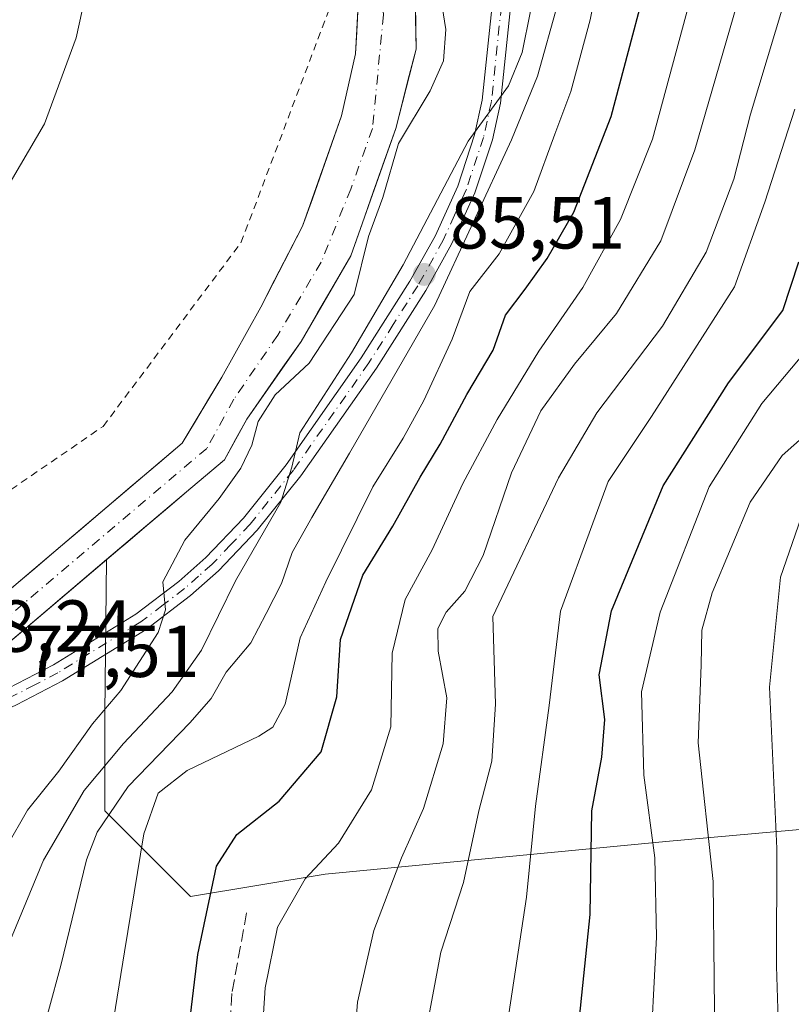
# Model space of a CAD drawing. Units: metres. Extents: x 571388 to 609964, y 4735983 to 4789471.
# Drawn here: x 609213 to 609318, y 4787454 to 4787588 of the extents above; entities that cross this region are included whole.
import ezdxf

# ---------------------------------------------------------------- set-up
doc = ezdxf.new("R2010")
doc.units = ezdxf.units.M
doc.header["$MEASUREMENT"] = 0
for name, pattern in [('DGN Style 2', [1.648017, 0.98881, -0.659207]), ('DGN Style 3', [2.307223, 1.648017, -0.659207]), ('DGN Style 4', [2.638475, 1.318413, -0.659207, 0.001648, -0.659207])]:
    doc.linetypes.add(name, pattern=pattern)
for name, color, linetype, lineweight in [('Alambrada', 7, 'DGN Style 2', 0), ('Arbolado forestal CxS', 92, 'Continuous', 0), ('Corriente natural Cxs', 4, 'Continuous', 13), ('Corriente natural eje', 4, 'DGN Style 4', 0), ('Curva de nivel maestra', 30, 'Continuous', 30), ('Curva de nivel normal', 30, 'Continuous', 0), ('Pista pavimentada Cxs', 135, 'Continuous', 0), ('Pista pavimentada eje', 135, 'DGN Style 4', 0), ('Prado CxS', 92, 'Continuous', 0), ('Punto de cota en terreno', 7, 'Continuous', 0), ('Rótulo de punto de cota en construcción', 7, 'Continuous', 0), ('Rótulo de punto de cota en terreno', 7, 'Continuous', 0), ('Senda', 7, 'DGN Style 3', 0), ('Suelo desnudo CxS', 253, 'Continuous', 0)]:
    doc.layers.add(name, color=color, linetype=linetype, lineweight=lineweight)
doc.styles.add('Style-Arial', font='txt')

# ---------------------------------------------------------------- blocks, each defined once
blk = doc.blocks.new('*U21')
at = {"layer": 'Prado CxS', "color": 92, "linetype": 'Continuous', "lineweight": 0}
blk.add_polyline3d([(609127.9101, 4787436.4001, 74.6061), (609149.6401, 4787454.0101, 75.0738), (609168.6301, 4787472.7401, 75.0262), (609177.9301, 4787481.0901, 75.5596), (609183.1601, 4787485.0501, 75.3707), (609196.1601, 4787492.5501, 75.3484), (609203.8601, 4787497.7601, 76.4149), (609204.8273, 4787498.417, 76.68), (609207.6476, 4787500.3324, 76.5653), (609208.6601, 4787501.0201, 76.3104), (609224.6247, 4787514.5429, 75.5877), (609224.3829, 4787493.5725, 79.8991), (609224.3833, 4787480.3199, 87.4787), (609236.0351, 4787468.6693, 98.368), (609254.3745, 4787471.7257, 104.5631), (609300.8071, 4787476.1481, 130.5735), (609362.7165, 4787481.6761, 165.4943)], dxfattribs=at)
blk = doc.blocks.new('*U22')
at = {"layer": 'Suelo desnudo CxS', "color": 253, "linetype": 'Continuous', "lineweight": 0}
for points in [[(609266.7188, 4787588.2199, 77.4547), (609266.7747, 4787584.0512, 78.5285), (609265.8575, 4787580.4529, 78.1865), (609264.9402, 4787576.8545, 77.3765), (609264.023, 4787573.2562, 77.1666), (609262.4884, 4787568.917, 76.5571), (609260.9539, 4787564.5779, 76.8022), (609259.4193, 4787560.2387, 76.7146), (609257.8847, 4787555.8995, 76.2656), (609255.6269, 4787552.0189, 76.3297), (609253.3691, 4787548.1384, 76.2913), (609251.1113, 4787544.2578, 76.6376), (609248.6419, 4787540.73, 77.0376), (609246.1724, 4787537.2023, 77.6845), (609243.703, 4787533.6745, 77.3845), (609242.1826, 4787530.9009, 77.1842), (609240.6622, 4787528.1273, 77.114), (609238.3764, 4787526.1912, 76.4168), (609236.0906, 4787524.255, 76.23), (609233.2241, 4787521.827, 76.0356), (609230.3576, 4787519.399, 76.0366), (609227.4912, 4787516.9709, 75.633), (609224.6247, 4787514.5429, 75.5877), (609221.4318, 4787511.8383, 75.3965), (609218.2389, 4787509.1338, 75.3941), (609215.0459, 4787506.4292, 75.5251), (609211.853, 4787503.7247, 75.5687)], [(609211.9626, 4787510.9157, 75.6106), (609215.1488, 4787513.6185, 75.6842), (609218.3351, 4787516.3212, 75.6357), (609221.5213, 4787519.024, 75.6852), (609224.7076, 4787521.7268, 75.7666), (609228.1153, 4787524.6174, 75.922), (609231.5229, 4787527.5081, 75.8845), (609234.9306, 4787530.3987, 75.8526), (609236.7258, 4787533.3956, 75.8768), (609238.5211, 4787536.3926, 76.3351), (609240.3163, 4787539.3895, 76.4586), (609242.0802, 4787542.5645, 76.1523), (609243.8441, 4787545.7395, 76.3713), (609245.608, 4787548.9145, 76.333), (609247.513, 4787552.5834, 76.1094), (609249.418, 4787556.2523, 76.6669), (609251.323, 4787559.9212, 76.8704), (609252.6459, 4787563.6783, 77.0867), (609253.9688, 4787567.4354, 77.0563), (609255.2918, 4787571.1924, 77.0287), (609256.6147, 4787574.9495, 76.7621), (609257.5672, 4787579.1829, 76.7178), (609258.5197, 4787583.4162, 77.0712), (609258.6858, 4787586.4057, 77.3061), (609258.943, 4787591.0362, 77.4325)]]:
    blk.add_polyline3d(points, dxfattribs=at)
blk = doc.blocks.new('5PATER')
at = {"layer": 'Punto de cota en terreno', "linetype": 'Continuous', "lineweight": 0}
h = blk.add_hatch(color=51, dxfattribs=at)
edge = h.paths.add_edge_path()
edge.add_ellipse((0, 0), major_axis=(-0.11, -0.111), ratio=0.999422, start_angle=0, end_angle=360)

msp = doc.modelspace()

# ---------------------------------------------------------------- linework, layer by layer
at = {"layer": 'Alambrada', "color": 7, "linetype": 'DGN Style 2', "lineweight": 0}
msp.add_polyline3d([(609207.5301, 4787521.3001, 88.8641), (609224.1401, 4787532.6701, 91.2362), (609242.9201, 4787557.6801, 87.7329), (609256.6701, 4787594.0301, 87.5349), (609224.9801, 4787646.8401, 86.0079), (609214.5501, 4787639.5501, 87.8546), (609207.2801, 4787642.7201, 90.0616), (609182.6501, 4787684.6401, 104.1629), (609173.5701, 4787687.3401, 114.0895), (609146.8401, 4787669.8001, 129.6321), (609146.6501, 4787649.5901, 127.5139), (609140.3801, 4787617.8001, 128.6613), (609132.7401, 4787588.2601, 119.7845), (609137.5301, 4787577.3801, 116.8218), (609121.7801, 4787522.8601, 106.8603), (609124.5101, 4787520.1401, 98.1021), (609134.8201, 4787529.8201, 89.1122), (609143.5501, 4787534.7201, 89.2327), (609161.1401, 4787534.5501, 85.3862), (609195.2301, 4787519.3101, 80.0971)], dxfattribs=at)
at = {"layer": 'Arbolado forestal CxS', "color": 92, "linetype": 'Continuous', "lineweight": 0}
for points in [[(609362.7165, 4787481.6761, 165.4943), (609300.8071, 4787476.1481, 130.5735), (609254.3745, 4787471.7257, 104.5631), (609236.0351, 4787468.6693, 98.368), (609224.3833, 4787480.3199, 87.4787), (609224.3829, 4787493.5725, 79.8991), (609224.6247, 4787514.5429, 75.5877), (609236.0906, 4787524.255, 76.23), (609240.6622, 4787528.1273, 77.114), (609243.703, 4787533.6745, 77.3845), (609251.1113, 4787544.2578, 76.6376), (609257.8847, 4787555.8995, 76.2656), (609264.023, 4787573.2562, 77.1666), (609266.7747, 4787584.0512, 78.5285), (609266.6629, 4787592.3885, 77.3872), (609290.2573, 4787610.0843, 89.8669), (609297.2749, 4787639.3505, 95.5501), (609290.6477, 4787677.4507, 100.6195), (609265.7963, 4787694.0159, 92.372), (609264.1389, 4787715.5513, 98.3888), (609274.0783, 4787743.7129, 108.4771), (609281.2791, 4787759.0609, 112.1556), (609292.0483, 4787786.8821, 115.4886), (609311.7919, 4787831.7547, 96.3919)], [(609266.6629, 4787592.3885, 77.3872), (609266.7747, 4787584.0512, 78.5285), (609264.023, 4787573.2562, 77.1666), (609257.8847, 4787555.8995, 76.2656), (609251.1113, 4787544.2578, 76.6376), (609243.703, 4787533.6745, 77.3845), (609240.6622, 4787528.1273, 77.114), (609236.0906, 4787524.255, 76.23), (609224.6247, 4787514.5429, 75.5877)], [(609224.6247, 4787514.5429, 75.5877), (609224.3829, 4787493.5725, 79.8991), (609224.3833, 4787480.3199, 87.4787), (609236.0351, 4787468.6693, 98.368), (609254.3745, 4787471.7257, 104.5631), (609300.8071, 4787476.1481, 130.5735), (609362.7165, 4787481.6761, 165.4943)]]:
    msp.add_polyline3d(points, dxfattribs=at)
at = {"layer": 'Corriente natural Cxs', "color": 4, "linetype": 'Continuous', "lineweight": 13}
for points in [[(609266.6501, 4787593.3401, 77.3695), (609266.7747, 4787584.0512, 78.5285), (609264.023, 4787573.2562, 77.1666), (609257.8847, 4787555.8995, 76.2656), (609251.1113, 4787544.2578, 76.6376), (609243.703, 4787533.6745, 77.3845), (609240.6622, 4787528.1273, 77.114), (609236.0906, 4787524.255, 76.23), (609208.6601, 4787501.0201, 76.3104), (609207.6476, 4787500.3324, 76.5653), (609204.3508, 4787504.6743, 76.6912), (609204.9501, 4787505.0801, 76.4754), (609205.5901, 4787505.5101, 76.2381), (609234.9306, 4787530.3987, 75.8526), (609240.3163, 4787539.3895, 76.4586), (609245.608, 4787548.9145, 76.333), (609251.323, 4787559.9212, 76.8704), (609256.6147, 4787574.9495, 76.7621), (609258.5197, 4787583.4162, 77.0712), (609258.943, 4787591.0362, 77.4325)], [(609266.6501, 4787593.3401, 77.3695), (609266.7747, 4787584.0512, 78.5285), (609264.023, 4787573.2562, 77.1666), (609257.8847, 4787555.8995, 76.2656), (609251.1113, 4787544.2578, 76.6376), (609243.703, 4787533.6745, 77.3845), (609240.6622, 4787528.1273, 77.114), (609236.0906, 4787524.255, 76.23), (609208.6601, 4787501.0201, 76.3104), (609207.6476, 4787500.3324, 76.5653)], [(609204.3508, 4787504.6743, 76.6912), (609204.9501, 4787505.0801, 76.4754), (609205.5901, 4787505.5101, 76.2381), (609234.9306, 4787530.3987, 75.8526), (609240.3163, 4787539.3895, 76.4586), (609245.608, 4787548.9145, 76.333), (609251.323, 4787559.9212, 76.8704), (609256.6147, 4787574.9495, 76.7621), (609258.5197, 4787583.4162, 77.0712), (609258.943, 4787591.0362, 77.4325)]]:
    msp.add_polyline3d(points, dxfattribs=at)
at = {"layer": 'Corriente natural eje', "color": 4, "linetype": 'DGN Style 4', "lineweight": 0}
msp.add_polyline3d([(609165.0801, 4787829.9101, 78.5906), (609164.3501, 4787813.8301, 78.0496), (609165.0001, 4787801.1001, 78.0152), (609165.6701, 4787796.4401, 78.0051), (609166.9801, 4787790.5601, 77.7092), (609173.2401, 4787768.7501, 77.7208), (609178.2101, 4787755.5701, 77.6823), (609211.0401, 4787687.6201, 76.9245), (609216.7101, 4787676.4001, 76.8974), (609221.6401, 4787667.5601, 76.7301), (609237.1901, 4787642.5601, 76.3286), (609250.7601, 4787621.1401, 76.5771), (609255.4001, 4787612.4901, 76.4073), (609259.5901, 4787603.5601, 76.4062), (609261.6201, 4787597.8451, 76.2985), (609262.3297, 4787588.7079, 76.4943), (609260.848, 4787573.2562, 76.3964), (609257.8847, 4787565.0012, 76.3069), (609253.863, 4787555.0528, 76.0433), (609247.9363, 4787545.1045, 75.8431), (609241.9701, 4787536.3701, 76.2549), (609238.2835, 4787529.6886, 75.8645), (609206.8101, 4787503.0501, 75.998), (609206.0003, 4787502.502, 76.2798)], dxfattribs=at)
at = {"layer": 'Curva de nivel maestra', "color": 30, "linetype": 'Continuous', "lineweight": 30, "flags": 128}
for points, elevation in [([(609233.83, 4787433.9901), (609237.04, 4787460.7701), (609239.58, 4787472.8001), (609242.37, 4787477.1101), (609248.12, 4787481.6601), (609253.86, 4787488.3501), (609255.98, 4787495.8601), (609256.48, 4787503.6501), (609259.54, 4787512.4401), (609263.6, 4787519.0801), (609267.32, 4787525.7601), (609270.07, 4787530.2401), (609273.68, 4787537.0101), (609277.26, 4787543.0501), (609278.98, 4787547.8401), (609281.65, 4787551.3501), (609284.62, 4787555.5201), (609288.28, 4787561.8601), (609293.34, 4787574.8601), (609300.01, 4787600.0501)], 100), ([(609326.73, 4787356.1701), (609301.28, 4787376.8501), (609297.61, 4787382.5201), (609293.89, 4787391.7201), (609290.83, 4787409.7401), (609288.69, 4787437.1001), (609288.91, 4787450.8501), (609290.48, 4787466.2301), (609290.74, 4787480.3101), (609292.07, 4787487.6401), (609292.51, 4787492.7501), (609291.71, 4787498.8401), (609293.42, 4787507.5701), (609300.44, 4787524.5901), (609309.35, 4787538.6201), (609316.74, 4787548.4501), (609318.91, 4787555.0901)], 125)]:
    msp.add_lwpolyline(points, dxfattribs=dict(at, elevation=elevation))
at = {"layer": 'Curva de nivel normal', "color": 30, "linetype": 'Continuous', "lineweight": 0, "flags": 128}
for points, elevation in [([(609268.2, 4787450.68), (609270.13, 4787461.08), (609273.26, 4787470.59), (609275.33, 4787480.33), (609277.12, 4787487.08), (609277.58, 4787494.87), (609277.23, 4787506.8), (609286.2, 4787525.69), (609291.39, 4787534.52), (609300.36, 4787546.32), (609306.28, 4787556.39), (609310.06, 4787566.32), (609312.33, 4787575.19), (609316.9, 4787590.26), (609320.02, 4787604.48)], 115), ([(609092.51, 4787451.91), (609103.08, 4787465.31), (609118.86, 4787483.19), (609139.8, 4787501.6), (609149.43, 4787507.55), (609157.57, 4787512.68), (609164.95, 4787517.6), (609171.49, 4787524.99), (609185.11, 4787537.68), (609200.49, 4787552.66), (609210.71, 4787564.56), (609216.15, 4787573.86), (609220.46, 4787585.57), (609223.56, 4787599.71)], 80), ([(609223.11, 4787436.71), (609227.06, 4787461.14), (609229.67, 4787477.2), (609231.64, 4787482.73), (609235.58, 4787485.82), (609245.34, 4787490.52), (609247.27, 4787491.72), (609248.94, 4787494.86), (609251, 4787503.88), (609254.5, 4787511.51), (609260.9, 4787524.44), (609265.02, 4787531.08), (609267.84, 4787536.19), (609271.68, 4787544.57), (609274.12, 4787551.06), (609278.11, 4787556.19), (609282.83, 4787564.66), (609285.66, 4787572.45), (609287.84, 4787578.28), (609290.5, 4787588.04), (609292.38, 4787597.44)], 95), ([(609245.72, 4787448.58), (609246.22, 4787456.24), (609247.91, 4787464.49), (609251.68, 4787471.09), (609256.2, 4787475.92), (609260.72, 4787483.19), (609263.33, 4787491.75), (609263.5, 4787501.78), (609265.31, 4787509.09), (609268.95, 4787515.86), (609273.14, 4787524.88), (609277.84, 4787533.62), (609283.51, 4787542.9), (609289.48, 4787551.59), (609294.64, 4787560.87), (609298.98, 4787571.79), (609304.88, 4787593.65)], 105), ([(609210.99, 4787475.41), (609213.86, 4787480.44), (609218.1, 4787485.75), (609222.7, 4787492.19), (609226.54, 4787496.71), (609231.63, 4787504.6), (609232.66, 4787507.71), (609232.28, 4787511.52), (609235.29, 4787517.19), (609239.95, 4787522.86), (609242.92, 4787527.01), (609244.39, 4787530.14), (609245.28, 4787533.34), (609247.59, 4787536.96), (609252.22, 4787541.29), (609258.34, 4787550.63), (609260.31, 4787558.52), (609262.24, 4787563.86), (609264.38, 4787571.19), (609268.72, 4787578.36), (609270.52, 4787582.44), (609270.82, 4787586.72), (609270.03, 4787591.89)], 80), ([(609310.99, 4787591.83), (609304.76, 4787570.32), (609300.11, 4787557.96), (609294.1, 4787548.03), (609288.37, 4787541.16), (609283.76, 4787534.8), (609279.79, 4787526.36), (609275.9, 4787515.09), (609273.41, 4787510.26), (609270.88, 4787507.38), (609269.75, 4787505.18), (609269.8, 4787502.09), (609270.95, 4787495.72), (609270.45, 4787489.46), (609267.77, 4787480.66), (609264.81, 4787473.92), (609261.01, 4787464.05), (609258.82, 4787454.3), (609257.42, 4787436.23)], 110), ([(609282.36, 4787589.2), (609281.25, 4787583.58), (609279.39, 4787579.06), (609273.88, 4787571.51), (609265.02, 4787554.67), (609257.99, 4787542.7), (609250.96, 4787531.8), (609249.84, 4787527.13), (609248.34, 4787522.36), (609242.18, 4787511.65), (609237.53, 4787502.19), (609233.56, 4787496.52), (609226.93, 4787489.52), (609221.56, 4787483.1), (609216, 4787473.6), (609207.42, 4787452.99)], 85), ([(609215.02, 4787446.92), (609218.38, 4787459.29), (609221.86, 4787473.64), (609223.35, 4787477.41), (609227.55, 4787483.63), (609235.97, 4787492.3), (609238.88, 4787495.63), (609240.91, 4787499.19), (609244.26, 4787503.19), (609246.36, 4787507.19), (609248.44, 4787511.27), (609249.88, 4787515.5), (609252.58, 4787520.27), (609257.71, 4787529.02), (609269.35, 4787549.19), (609279.77, 4787571.68), (609283.31, 4787580.37), (609286.08, 4787590.26)], 90), ([(609318.4, 4787575.88), (609314.29, 4787563.19), (609310.14, 4787551.67), (609298.83, 4787534.02), (609292.97, 4787525.19), (609290.84, 4787519.52), (609286.47, 4787507.52), (609284.92, 4787494.68), (609283.03, 4787480.97), (609281.82, 4787468.58), (609279.18, 4787451.17), (609278.96, 4787430.86), (609280.71, 4787407.69), (609282.5, 4787394.5), (609283.7, 4787388.76), (609285.74, 4787383.16), (609288.54, 4787377.51), (609293.68, 4787371.74), (609307.1, 4787361), (609321.47, 4787351.03)], 120), ([(609318.38, 4787372.54), (609311.78, 4787379.18), (609307.38, 4787384.85), (609304.8, 4787389.69), (609302.76, 4787396.18), (609301.13, 4787406.24), (609299.18, 4787426.8), (609298.56, 4787444.79), (609299.54, 4787463.11), (609299.32, 4787473.91), (609297.8, 4787485.19), (609297.5, 4787496.52), (609300.01, 4787507.4), (609306.69, 4787524.46), (609313.89, 4787535.8), (609321.02, 4787544.29)], 130), ([(609321.32, 4787381.99), (609314.81, 4787391.7), (609311.8, 4787399.65), (609309.59, 4787413.72), (609307.51, 4787444.39), (609307.24, 4787470.69), (609305.23, 4787489.6), (609305.63, 4787500.18), (609305.73, 4787504.91), (609307.11, 4787510.01), (609312.31, 4787522.34), (609316.66, 4787528.71), (609319.84, 4787531.52)], 135), ([(609318.08, 4787428.59), (609316.34, 4787444.64), (609315.9, 4787459.19), (609315.91, 4787475.19), (609314.92, 4787497.19), (609316.44, 4787512.15), (609319.23, 4787520.28)], 140)]:
    msp.add_lwpolyline(points, dxfattribs=dict(at, elevation=elevation))
at = {"layer": 'Pista pavimentada Cxs', "color": 135, "linetype": 'Continuous', "lineweight": 0}
for points in [[(609280.5002, 4787598.0201, 95.1771), (609278.2701, 4787576.7101, 112.9033), (609277.1801, 4787571.7001, 115.0521), (609274.7801, 4787564.4601, 114.4704), (609271.6001, 4787557.4701, 109.2466), (609268.1001, 4787551.1801, 105.2525), (609261.3801, 4787540.6201, 108.8142), (609251.0601, 4787525.9601, 109.2128), (609245.1301, 4787518.5501, 106.3627), (609239.8501, 4787513.0101, 101.3934), (609236.0401, 4787509.6301, 97.1241), (609230.0002, 4787505.0401, 96.522), (609218.6101, 4787498.0501, 81.3039), (609212.3401, 4787494.7801, 81.7109), (609196.7401, 4787487.5101, 77.5173), (609190.2701, 4787483.9301, 77.5921), (609186.0202, 4787481.0001, 80.2941), (609178.3301, 4787474.7401, 83.7989), (609169.2801, 4787466.6601, 78.8174), (609156.3201, 4787453.7401, 78.5437)], [(609280.5002, 4787598.0201, 95.1771), (609278.2701, 4787576.7101, 112.9033), (609277.1801, 4787571.7001, 115.0521), (609274.7801, 4787564.4601, 114.4704), (609271.6001, 4787557.4701, 109.2466), (609268.1001, 4787551.1801, 105.2525), (609261.3801, 4787540.6201, 108.8142), (609251.0601, 4787525.9601, 109.2128), (609245.1301, 4787518.5501, 106.3627), (609239.8501, 4787513.0101, 101.3934), (609236.0401, 4787509.6301, 97.1241), (609230.0002, 4787505.0401, 96.522), (609218.6101, 4787498.0501, 81.3039), (609212.3401, 4787494.7801, 81.7109), (609196.7401, 4787487.5101, 77.5173), (609190.2701, 4787483.9301, 77.5921), (609186.0202, 4787481.0001, 80.2941), (609178.3301, 4787474.7401, 83.7989), (609169.2801, 4787466.6601, 78.8174), (609156.3201, 4787453.7401, 78.5437)], [(609208.3501, 4787499.0501, 83.8025), (609210.2801, 4787496.5801, 82.7929), (609211.2302, 4787497.0301, 83.9981), (609217.3701, 4787500.2301, 82.578), (609228.5901, 4787507.1101, 93.6671), (609234.4602, 4787511.5701, 96.9781), (609238.1201, 4787514.8101, 100.8013), (609243.2501, 4787520.1901, 105.0033), (609249.0601, 4787527.4601, 106.8571), (609259.3001, 4787542.0101, 105.3776), (609265.9501, 4787552.4701, 101.8812), (609269.3701, 4787558.6001, 107.4916), (609272.4501, 4787565.3701, 112.831), (609274.7602, 4787572.3601, 113.2836), (609275.8001, 4787577.1101, 109.9285), (609278.0101, 4787598.2301, 87.0897)], [(609211.2302, 4787497.0301, 83.9981), (609217.3701, 4787500.2301, 82.578), (609228.5901, 4787507.1101, 93.6671), (609234.4602, 4787511.5701, 96.9781), (609238.1201, 4787514.8101, 100.8013), (609243.2501, 4787520.1901, 105.0033), (609249.0601, 4787527.4601, 106.8571), (609259.3001, 4787542.0101, 105.3776), (609265.9501, 4787552.4701, 101.8812), (609269.3701, 4787558.6001, 107.4916), (609272.4501, 4787565.3701, 112.831), (609274.7602, 4787572.3601, 113.2836), (609275.8001, 4787577.1101, 109.9285), (609278.0101, 4787598.2301, 87.0897)]]:
    msp.add_polyline3d(points, dxfattribs=at)
at = {"layer": 'Pista pavimentada eje', "color": 135, "linetype": 'DGN Style 4', "lineweight": 0}
msp.add_polyline3d([(609279.2501, 4787598.1201, 91.0473), (609277.0401, 4787576.9101, 112.2508), (609275.9701, 4787572.0301, 114.1811), (609273.6101, 4787564.9101, 113.6219), (609272.0201, 4787561.4201, 111.094), (609270.4801, 4787558.0301, 108.451), (609267.0201, 4787551.8201, 103.5801), (609263.6601, 4787546.5401, 105.5583), (609260.3401, 4787541.3101, 107.1858), (609250.0601, 4787526.7101, 108.0121), (609244.1901, 4787519.3701, 105.7194), (609241.5501, 4787516.6001, 104.1684), (609238.9801, 4787513.9101, 101.1466), (609237.1501, 4787512.2901, 99.3938), (609235.2501, 4787510.6001, 97.2099), (609232.3101, 4787508.3701, 96.1792), (609229.2901, 4787506.0701, 95.1247), (609217.9901, 4787499.1401, 81.766), (609214.8501, 4787497.5001, 83.1754), (609211.5451, 4787495.7901, 82.6531), (609209.9101, 4787495.0301, 80.9172)], dxfattribs=at)
at = {"layer": 'Prado CxS', "color": 92, "linetype": 'Continuous', "lineweight": 0}
for points in [[(609258.943, 4787591.0362, 77.4325), (609258.6858, 4787586.4057, 77.3061), (609258.5197, 4787583.4162, 77.0712), (609256.6147, 4787574.9495, 76.7621), (609251.323, 4787559.9212, 76.8704), (609245.608, 4787548.9145, 76.333), (609240.3163, 4787539.3895, 76.4586), (609234.9306, 4787530.3987, 75.8526), (609224.7076, 4787521.7268, 75.7666), (609205.5901, 4787505.5101, 76.2381), (609204.9501, 4787505.0801, 76.4754), (609204.3508, 4787504.6743, 76.6912), (609201.5604, 4787502.7849, 77.3456), (609200.4901, 4787502.0601, 77.203), (609193.2701, 4787497.1701, 75.8524), (609180.1401, 4787489.6001, 76.2145), (609174.4601, 4787485.2901, 76.4826), (609164.8901, 4787476.7101, 75.9249), (609146.0001, 4787458.0801, 75.4826), (609124.5001, 4787440.6501, 75.574)], [(609258.943, 4787591.0362, 77.4325), (609258.6858, 4787586.4057, 77.3061), (609258.5197, 4787583.4162, 77.0712), (609256.6147, 4787574.9495, 76.7621), (609251.323, 4787559.9212, 76.8704), (609245.608, 4787548.9145, 76.333), (609240.3163, 4787539.3895, 76.4586), (609234.9306, 4787530.3987, 75.8526), (609224.7076, 4787521.7268, 75.7666), (609205.5901, 4787505.5101, 76.2381), (609204.9501, 4787505.0801, 76.4754), (609204.3508, 4787504.6743, 76.6912), (609201.5604, 4787502.7849, 77.3456), (609200.4901, 4787502.0601, 77.203), (609193.2701, 4787497.1701, 75.8524), (609180.1401, 4787489.6001, 76.2145), (609174.4601, 4787485.2901, 76.4826), (609164.8901, 4787476.7101, 75.9249), (609146.0001, 4787458.0801, 75.4826), (609124.5001, 4787440.6501, 75.574)], [(609224.6247, 4787514.5429, 75.5877), (609208.6601, 4787501.0201, 76.3104), (609207.6476, 4787500.3324, 76.5653), (609204.8273, 4787498.417, 76.68), (609203.8601, 4787497.7601, 76.4149), (609196.1601, 4787492.5501, 75.3484), (609183.1601, 4787485.0501, 75.3707), (609177.9301, 4787481.0901, 75.5596), (609168.6301, 4787472.7401, 75.0262), (609149.6401, 4787454.0101, 75.0738), (609127.9101, 4787436.4001, 74.6061)], [(609224.6247, 4787514.5429, 75.5877), (609224.3829, 4787493.5725, 79.8991), (609224.3833, 4787480.3199, 87.4787), (609236.0351, 4787468.6693, 98.368), (609254.3745, 4787471.7257, 104.5631), (609300.8071, 4787476.1481, 130.5735), (609362.7165, 4787481.6761, 165.4943)]]:
    msp.add_polyline3d(points, dxfattribs=at)
at = {"layer": 'Senda', "color": 7, "linetype": 'DGN Style 3', "lineweight": 0}
msp.add_polyline3d([(609243.6901, 4787466.4401, 113.0065), (609241.6801, 4787455.4601, 118.8311), (609239.9801, 4787426.7201, 112.3352), (609239.3001, 4787402.4501, 127.6411), (609239.7301, 4787381.2601, 120.7274), (609244.2301, 4787368.1601, 124.1435), (609249.8501, 4787352.0901, 124.3498), (609249.9201, 4787339.9401, 118.3626), (609247.8001, 4787336.4001, 120.7461), (609234.4801, 4787334.0501, 120.2043), (609217.3501, 4787335.7201, 115.0744), (609203.3001, 4787333.7401, 105.0146), (609193.9301, 4787325.0701, 100.0008), (609170.9599, 4787302.2065, 78.7424), (609152.8625, 4787291.5703, 77.9851), (609144.7661, 4787286.6491, 77.3615), (609137.1707, 4787291.5937, 78.0148), (609128.9901, 4787290.1801, 79.6536), (609122.1656, 4787282.7945, 76.7791)], dxfattribs=at)
at = {"layer": 'Suelo desnudo CxS', "color": 253, "linetype": 'Continuous', "lineweight": 0}
for points in [[(609266.6629, 4787592.3885, 77.3872), (609266.7747, 4787584.0512, 78.5285), (609264.023, 4787573.2562, 77.1666), (609257.8847, 4787555.8995, 76.2656), (609251.1113, 4787544.2578, 76.6376), (609243.703, 4787533.6745, 77.3845), (609240.6622, 4787528.1273, 77.114), (609236.0906, 4787524.255, 76.23), (609224.6247, 4787514.5429, 75.5877)], [(609258.943, 4787591.0362, 77.4325), (609258.6858, 4787586.4057, 77.3061), (609258.5197, 4787583.4162, 77.0712), (609256.6147, 4787574.9495, 76.7621), (609251.323, 4787559.9212, 76.8704), (609245.608, 4787548.9145, 76.333), (609240.3163, 4787539.3895, 76.4586), (609234.9306, 4787530.3987, 75.8526), (609224.7076, 4787521.7268, 75.7666), (609205.5901, 4787505.5101, 76.2381), (609204.9501, 4787505.0801, 76.4754), (609204.3508, 4787504.6743, 76.6912), (609201.5604, 4787502.7849, 77.3456), (609200.4901, 4787502.0601, 77.203), (609193.2701, 4787497.1701, 75.8524), (609180.1401, 4787489.6001, 76.2145), (609174.4601, 4787485.2901, 76.4826), (609164.8901, 4787476.7101, 75.9249), (609146.0001, 4787458.0801, 75.4826), (609124.5001, 4787440.6501, 75.574)], [(609224.6247, 4787514.5429, 75.5877), (609208.6601, 4787501.0201, 76.3104), (609207.6476, 4787500.3324, 76.5653), (609204.8273, 4787498.417, 76.68), (609203.8601, 4787497.7601, 76.4149), (609196.1601, 4787492.5501, 75.3484), (609183.1601, 4787485.0501, 75.3707), (609177.9301, 4787481.0901, 75.5596), (609168.6301, 4787472.7401, 75.0262), (609149.6401, 4787454.0101, 75.0738), (609127.9101, 4787436.4001, 74.6061)]]:
    msp.add_polyline3d(points, dxfattribs=at)

# ---------------------------------------------------------------- block references
at = {"layer": 'Prado CxS', "color": 92, "linetype": 'Continuous', "lineweight": 0}
msp.add_blockref('*U21', (0, 0), dxfattribs=at)
at = {"layer": 'Punto de cota en terreno', "color": 7, "linetype": 'Continuous', "lineweight": 0, "xscale": 10, "yscale": 10, "zscale": 10}
msp.add_blockref('5PATER', (609267.89, 4787553.37, 85.51), dxfattribs=at)
at = {"layer": 'Suelo desnudo CxS', "color": 253, "linetype": 'Continuous', "lineweight": 0}
msp.add_blockref('*U22', (0, 0), dxfattribs=at)

# ---------------------------------------------------------------- texts
at = {"layer": 'Rótulo de punto de cota en construcción', "color": 7, "linetype": 'Continuous', "lineweight": 0, "style": 'Style-Arial'}
msp.add_text('78,24', height=7, dxfattribs=at).set_placement((609204.2969, 4787501.9902))
at = {"layer": 'Rótulo de punto de cota en terreno', "color": 7, "linetype": 'Continuous', "lineweight": 0, "style": 'Style-Arial'}
for s, p in [('85,51', (609271.4178, 4787556.8978)), ('77,51', (609213.4478, 4787498.5578))]:
    msp.add_text(s, height=7, dxfattribs=at).set_placement(p)

doc.saveas('drawing.dxf')
